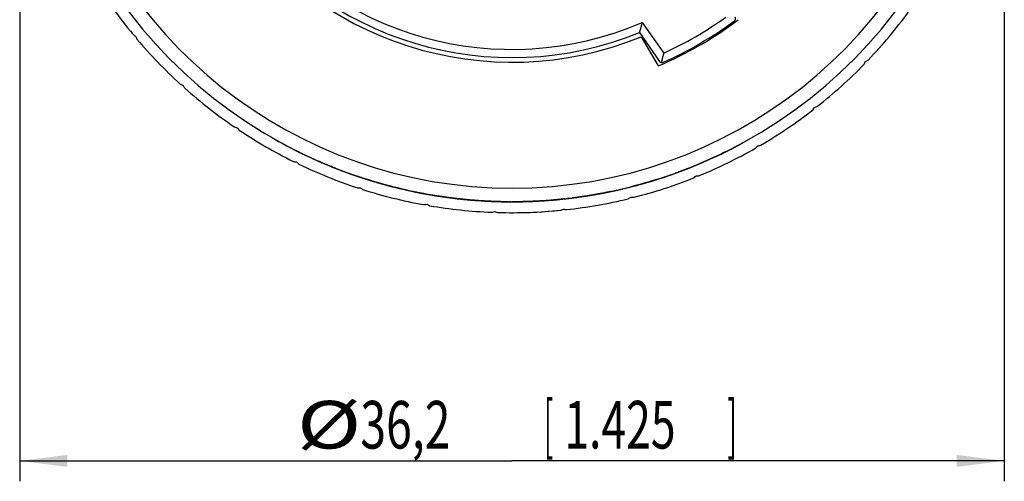
# Model space of a CAD drawing. Units: millimetres. Extents: x 0 to 420, y 0 to 297.
# Drawn here: x 55 to 128, y 110 to 144 of the extents above; entities that cross this region are included whole.
import ezdxf

# ---------------------------------------------------------------- set-up
doc = ezdxf.new("R2010")
doc.units = ezdxf.units.MM
doc.header["$LTSCALE"] = 23.1
doc.layers.get('0').update_dxf_attribs({"linetype": 'CONTINUOUS'})
doc.layers.add('FASEN', color=7, linetype='CONTINUOUS')
doc.layers.add('RUNDUNGEN', color=7, linetype='CONTINUOUS')
doc.styles.get("Standard").update_dxf_attribs({"font": 'txt', "width": 0.7})
doc.dimstyles.new('DIMSTYLE_2', dxfattribs={"dimtxt": 3.5, "dimasz": 3.5, "dimexe": 0.18, "dimexo": 0.0625, "dimgap": 0.09, "dimtad": 1, "dimdec": 4, "dimlfac": 0.5, "dimdsep": 46, "dimtxsty": 'STANDARD', "dimblk": '_FILLED', "dimblk1": '_FILLED', "dimblk2": '_FILLED', "dimcen": 0.09, "dimclrt": 5, "dimadec": 0, "dimazin": 0, "dimtp": 0.0001, "dimtm": 0.0001, "dimtfac": 1, "dimtdec": 4, "dimtofl": 0, "dimtmove": 0, "dimatfit": 3, "dimldrblk": '_FILLED', "dimfxl": 1, "dimtolj": 1, "dimarcsym": 0})

# ---------------------------------------------------------------- blocks, each defined once
blk = doc.blocks.new('_FILLED')
at = {"color": 0, "linetype": 'BYBLOCK'}
blk.add_solid([(0, 0), (-1, 0.125), (-1, -0.125)], dxfattribs=at)
blk = doc.blocks.new('*D1')
at = {"color": 2, "linetype": 'CONTINUOUS'}
for p, q in [((55.474, 165.785), (55.474, 109.846)), ((127.874, 165.785), (127.874, 109.846)), ((55.474, 111.346), (91.674, 111.346)), ((127.874, 111.346), (91.674, 111.346))]:
    blk.add_line(p, q, dxfattribs=at)
at = {"color": 2, "linetype": 'CONTINUOUS', "xscale": 3.5, "yscale": 3.5, "zscale": 3.5}
for p, rotation in [((55.474, 111.346), 180), ((127.874, 111.346), 360)]:
    blk.add_blockref('_FILLED', p, dxfattribs=dict(at, rotation=rotation))
at = {"color": 5, "linetype": 'CONTINUOUS', "oblique": 15}
for s, width, p in [('%%c', 1.333333, (75.857, 112.252)), ('[', 0.428571, (94.024, 112.252)), (']', 0.428571, (107.524, 112.252)), ('36,2', 0.714286, (80.524, 112.252)), ('1.425', 0.685714, (95.524, 112.252))]:
    blk.add_text(s, height=3.5, dxfattribs=dict(at, width=width)).set_placement(p)

msp = doc.modelspace()

# ---------------------------------------------------------------- linework, layer by layer
at = {"color": 7, "linetype": 'CONTINUOUS'}
for p, q in [((101.18445, 142.51344), (102.42483, 140.36504)), ((76.40647, 133.84707), (76.41221, 133.84433)), ((81.30314, 131.93863), (81.3109, 131.93625)), ((101.57443, 131.79779), (101.51443, 131.78037)), ((101.57443, 131.79779), (101.69443, 131.83297)), ((102.03745, 131.9361), (102.04646, 131.93886)), ((102.04632, 131.93881), (102.03782, 131.93621)), ((102.04437, 131.93821), (102.03948, 131.93672)), ((102.04175, 131.93741), (102.11443, 131.95976)), ((102.17443, 131.97833), (102.04632, 131.93881)), ((103.07443, 132.27111), (103.13443, 132.29158)), ((103.43443, 132.39573), (103.49443, 132.41692)), ((81.95443, 131.74587), (82.07443, 131.71184)), ((82.07443, 131.71184), (82.13443, 131.69499)), ((82.49443, 131.59629), (82.43443, 131.61246)), ((82.69462, 131.54316), (82.57641, 131.57438)), ((83.03443, 131.45585), (82.97443, 131.471)), ((83.15443, 131.42587), (83.03443, 131.45585)), ((83.39443, 131.36724), (83.33443, 131.38173)), ((83.51443, 131.3386), (83.39443, 131.36724)), ((83.84814, 131.26125), (83.69443, 131.29645)), ((83.84733, 131.26143), (83.81443, 131.26891)), ((83.84482, 131.262), (83.85163, 131.26046)), ((83.93443, 131.2418), (83.84794, 131.26129)), ((84.83443, 131.05239), (84.95443, 131.02897)), ((99.29443, 131.21513), (99.41443, 131.2418)), ((99.41443, 131.2418), (99.50044, 131.26119)), ((99.50044, 131.26119), (99.65443, 131.29645)), ((99.77443, 131.32444), (99.65443, 131.29645)), ((99.77443, 131.32444), (99.83443, 131.3386)), ((101.15443, 131.67825), (101.21443, 131.69499)), ((101.21443, 131.69499), (101.33443, 131.7288)), ((84.95443, 131.02897), (85.01443, 131.01742)), ((85.19443, 130.98342), (85.31443, 130.96129)), ((85.31443, 130.96129), (85.37443, 130.95039)), ((86.09443, 130.82783), (86.03443, 130.83746)), ((86.21443, 130.80889), (86.09443, 130.82783)), ((86.13693, 130.82107), (86.09943, 130.82703)), ((86.21193, 130.80928), (86.13693, 130.82107)), ((86.36193, 130.78618), (86.32443, 130.79189)), ((86.36193, 130.78618), (86.43693, 130.77488)), ((86.43286, 130.77549), (86.39443, 130.78126)), ((86.45443, 130.77227), (86.43265, 130.77552)), ((86.51193, 130.76374), (86.43279, 130.7755)), ((86.4328, 130.7755), (86.57443, 130.75459)), ((87.29943, 130.65667), (87.18693, 130.67087)), ((87.37443, 130.64742), (87.22443, 130.6661)), ((87.33693, 130.65202), (87.29943, 130.65667)), ((87.40073, 130.64421), (87.34444, 130.6511)), ((87.52443, 130.62938), (87.37443, 130.64742)), ((88.01443, 130.575), (87.95443, 130.58129)), ((88.3972, 130.53731), (88.30073, 130.54641)), ((88.51082, 130.52693), (88.41047, 130.53608)), ((88.82878, 130.49985), (88.72839, 130.50809)), ((88.91443, 130.49304), (88.85443, 130.49779)), ((88.91443, 130.49304), (88.97443, 130.4884)), ((89.03443, 130.48386), (88.91443, 130.49304)), ((88.97443, 130.4884), (89.04618, 130.48299)), ((88.99648, 130.48672), (89.04618, 130.48299)), ((89.03506, 130.48382), (89.05798, 130.48211)), ((89.04543, 130.48304), (89.10845, 130.47841)), ((89.04629, 130.48298), (89.20252, 130.4717)), ((89.15443, 130.4751), (89.21443, 130.47086)), ((89.33443, 130.46271), (89.21443, 130.47086)), ((90.41443, 130.40772), (90.53443, 130.40365)), ((90.53443, 130.40365), (90.65443, 130.39998)), ((90.71443, 130.39831), (90.59443, 130.40176)), ((90.65443, 130.39998), (90.71443, 130.39831)), ((90.89443, 130.39388), (90.77443, 130.39673)), ((90.83443, 130.39525), (90.95443, 130.39261)), ((90.89443, 130.39388), (90.95443, 130.39261)), ((90.95443, 130.39261), (91.01443, 130.39144)), ((91.29933, 130.38727), (91.1938, 130.38855)), ((91.36968, 130.3866), (91.29933, 130.38727)), ((91.3345, 130.38692), (91.4752, 130.38585)), ((91.40485, 130.38631), (91.36968, 130.3866)), ((91.58073, 130.38541), (91.4752, 130.38585)), ((91.93248, 130.38623), (91.8973, 130.38599)), ((92.038, 130.38715), (91.93248, 130.38623)), ((92.00283, 130.38681), (92.038, 130.38715)), ((92.10835, 130.38795), (92.14353, 130.38839)), ((92.1787, 130.38888), (92.3194, 130.39116)), ((92.21388, 130.3894), (92.24905, 130.38995)), ((92.3194, 130.39116), (92.4601, 130.39401)), ((92.67115, 130.39932), (92.81185, 130.40356)), ((92.84703, 130.40471), (92.77668, 130.40245)), ((92.98773, 130.40966), (92.84703, 130.40471)), ((92.84703, 130.40471), (92.95255, 130.40837)), ((92.91738, 130.40711), (92.84703, 130.40471)), ((92.8822, 130.4059), (92.84703, 130.40471)), ((92.98773, 130.40966), (92.91738, 130.40711)), ((93.12843, 130.41516), (92.98773, 130.40966)), ((93.05808, 130.41234), (93.09325, 130.41373)), ((93.41522, 130.42811), (93.31876, 130.4235)), ((93.65443, 130.4407), (93.71443, 130.44411)), ((94.17798, 130.47393), (94.00716, 130.46223)), ((94.01443, 130.46271), (94.07443, 130.46674)), ((94.13443, 130.47086), (94.19443, 130.4751)), ((94.30201, 130.48294), (94.17798, 130.47393)), ((94.19443, 130.4751), (94.30201, 130.48294)), ((94.31381, 130.48382), (94.2909, 130.48211)), ((94.30242, 130.48297), (94.31443, 130.48386)), ((94.34478, 130.48615), (94.30246, 130.48297)), ((94.49443, 130.49779), (94.55443, 130.50263)), ((94.55443, 130.50263), (94.67443, 130.51263)), ((94.67443, 130.51263), (94.61443, 130.50758)), ((94.79443, 130.52305), (94.67443, 130.51263)), ((94.87443, 130.53022), (94.83693, 130.52683)), ((94.98693, 130.54061), (94.87443, 130.53022)), ((94.98693, 130.54061), (94.94943, 130.5371)), ((94.97443, 130.53944), (95.03443, 130.5451)), ((95.13693, 130.55503), (94.98693, 130.54061)), ((95.13693, 130.55503), (95.03443, 130.5451)), ((95.06193, 130.54774), (95.09943, 130.55136)), ((95.33443, 130.575), (95.17443, 130.55873)), ((95.21193, 130.56248), (95.17443, 130.55873)), ((95.32443, 130.57396), (95.21193, 130.56248)), ((95.43693, 130.5858), (95.28693, 130.57009)), ((95.66193, 130.61058), (95.81193, 130.62791)), ((95.84943, 130.63234), (95.77443, 130.62352)), ((95.88693, 130.63682), (95.84943, 130.63234)), ((95.87443, 130.63532), (95.99943, 130.65048)), ((95.92443, 130.64133), (95.99943, 130.65048)), ((95.96193, 130.64589), (96.07443, 130.6598)), ((95.99943, 130.65048), (96.14943, 130.66927)), ((96.05443, 130.6573), (96.11443, 130.66483)), ((96.07443, 130.6598), (96.11193, 130.66451)), ((96.14943, 130.66927), (96.22443, 130.67891)), ((96.41443, 130.70406), (96.47443, 130.71222)), ((96.59443, 130.72885), (96.53443, 130.72048)), ((96.8025, 130.75868), (96.91541, 130.7754)), ((96.916, 130.77549), (96.89443, 130.77227)), ((96.95443, 130.78126), (96.916, 130.77549)), ((97.49443, 130.86699), (97.43443, 130.85704)), ((97.49443, 130.86699), (97.61443, 130.8872)), ((97.82559, 130.9238), (97.6703, 130.89676)), ((97.85443, 130.9289), (97.79443, 130.91832)), ((97.97443, 130.95039), (97.85443, 130.9289))]:
    msp.add_line(p, q, dxfattribs=at)
at = {"color": 40, "linetype": 'CONTINUOUS'}
for p, q in [((72.57135, 135.98206), (72.68038, 135.91246)), ((72.91649, 135.76363), (72.87726, 135.78818)), ((73.18328, 135.59858), (73.06029, 135.67426)), ((73.18178, 135.5995), (73.22823, 135.57109)), ((104.28685, 132.7083), (104.43855, 132.76655)), ((104.52609, 132.80052), (104.43855, 132.76655)), ((104.84177, 132.92526), (104.74115, 132.88512)), ((79.73399, 132.45983), (79.65063, 132.48982)), ((79.73399, 132.45983), (79.84526, 132.42017)), ((79.84526, 132.42017), (79.95666, 132.38089)), ((80.0403, 132.35167), (79.90094, 132.40048)), ((79.90094, 132.40048), (80.01241, 132.36138)), ((81.30688, 131.93748), (81.25625, 131.95303)), ((81.42385, 131.90188), (81.30688, 131.93748)), ((81.9237, 131.75466), (81.99715, 131.7337)), ((82.29019, 131.65178), (82.33652, 131.63908)), ((82.43402, 131.61256), (82.29019, 131.65178)), ((82.6694, 131.54979), (82.62084, 131.5626)), ((82.97235, 131.47153), (82.83419, 131.50687)), ((82.88989, 131.49255), (83.02876, 131.45727)), ((83.02876, 131.45727), (82.97235, 131.47153)), ((83.23947, 131.40489), (83.38042, 131.37062)), ((99.50035, 131.26117), (99.52408, 131.26655))]:
    msp.add_line(p, q, dxfattribs=at)
at = {"color": 7, "linetype": 'CONTINUOUS'}
for radius, start, end in [(25.14, 132.403626, 292.2273491), (36.2, 212.3592421, 219.6407579), (36.2, 316.3592421, 323.6407579), (27.6, 292.9238495, 307.0761505), (36.2, 220.3592421, 227.6407579), (36.2, 308.3592421, 315.6407579), (36.2, 228.3592421, 235.6407579), (36.2, 300.3592421, 307.6407579), (36.2, 236.3592421, 243.6407579), (35.4, 243.3586271, 244.4513711), (35.4, 292.4706053, 296.2019933), (36.2, 292.3592421, 299.6407579), (35.4, 244.8770766, 247.1096698), (36.2, 244.3592421, 251.6407579), (35.4, 248.5108113, 251.7328829), (35.4, 288.2671415, 291.273697), (35.4, 251.7328829, 288.2671415), (36.2, 284.3592421, 291.6407579), (36.2, 252.3592421, 259.6407579), (36.2, 276.3592421, 283.6407579), (36.2, 260.3592421, 267.6407579), (36.2, 268.3592421, 275.6407579)]:
    msp.add_arc((91.67443, 165.78529), radius, start, end, dxfattribs=at)
at = {"color": 40, "linetype": 'CONTINUOUS'}
for start, end in [(238.5734047, 239.1835221), (240.0086047, 240.1849507), (240.2115158, 243.3586271), (296.2019933, 296.9410642), (244.4513711, 244.8770766), (247.1096698, 248.5108113)]:
    msp.add_arc((91.67443, 165.78529), 35.4, start, end, dxfattribs=at)
at = {"color": 7, "linetype": 'CONTINUOUS'}
for points, knots in [([(63.79827, 142.6907), (63.81398, 142.67173), (63.88466, 142.63177), (63.94942, 142.58836), (63.99604, 142.56036)], [0, 0, 0, 0, 0.31174134, 1, 1, 1, 1]), ([(63.99604, 142.56036), (64.01011, 142.52368), (64.03374, 142.46179), (64.06553, 142.39003), (64.08163, 142.35288), (64.09006, 142.34296)], [0, 0, 0, 0, 0.4970332, 0.83536965, 1, 1, 1, 1]), ([(117.55635, 140.47588), (117.57358, 140.49349), (117.60594, 140.56796), (117.64234, 140.6369), (117.6653, 140.68619)], [0, 0, 0, 0, 0.31183052, 1, 1, 1, 1]), ([(117.6653, 140.68619), (117.7003, 140.70401), (117.75939, 140.73398), (117.82743, 140.7731), (117.8627, 140.793), (117.87168, 140.80242)], [0, 0, 0, 0, 0.49696462, 0.83532704, 1, 1, 1, 1]), ([(67.2837, 139.03585), (67.3019, 139.01926), (67.37745, 138.98951), (67.44762, 138.95554), (67.49769, 138.9343)], [0, 0, 0, 0, 0.31162731, 1, 1, 1, 1]), ([(67.49769, 138.9343), (67.51673, 138.89994), (67.54874, 138.84193), (67.59021, 138.7753), (67.61132, 138.74075), (67.62105, 138.7321)], [0, 0, 0, 0, 0.4970332, 0.83536965, 1, 1, 1, 1]), ([(113.78208, 137.12012), (113.80159, 137.13517), (113.844, 137.20441), (113.88964, 137.26761), (113.91924, 137.31322)], [0, 0, 0, 0, 0.31183052, 1, 1, 1, 1]), ([(113.91924, 137.31322), (113.95638, 137.326), (114.01906, 137.34745), (114.09188, 137.37672), (114.12958, 137.39152), (114.13979, 137.3996)], [0, 0, 0, 0, 0.49696462, 0.83532704, 1, 1, 1, 1]), ([(71.24387, 135.90164), (71.26421, 135.88773), (71.34316, 135.8688), (71.41738, 135.84492), (71.46991, 135.83086)], [0, 0, 0, 0, 0.31174134, 1, 1, 1, 1]), ([(71.46991, 135.83086), (71.49354, 135.79948), (71.53332, 135.7465), (71.58366, 135.68628), (71.60938, 135.655), (71.62021, 135.6478)], [0, 0, 0, 0, 0.4970332, 0.83536965, 1, 1, 1, 1]), ([(109.57751, 134.3223), (109.59883, 134.33443), (109.65049, 134.39706), (109.70448, 134.4533), (109.74021, 134.49443)], [0, 0, 0, 0, 0.31046814, 1, 1, 1, 1]), ([(109.74021, 134.49443), (109.77886, 134.50193), (109.84388, 134.51444), (109.92007, 134.5333), (109.95937, 134.54267), (109.97063, 134.54927)], [0, 0, 0, 0, 0.49816198, 0.83486592, 1, 1, 1, 1]), ([(75.6017, 133.34908), (75.62378, 133.33814), (75.7046, 133.33038), (75.78141, 133.31706), (75.83539, 133.31045)], [0, 0, 0, 0, 0.31174134, 1, 1, 1, 1]), ([(75.83539, 133.31045), (75.86316, 133.28266), (75.90992, 133.23573), (75.96815, 133.18311), (75.99797, 133.15571), (76.0097, 133.15008)], [0, 0, 0, 0, 0.4970332, 0.83536965, 1, 1, 1, 1]), ([(105.02448, 132.13687), (105.04738, 132.14595), (105.10723, 132.20082), (105.16852, 132.249), (105.20955, 132.28468)], [0, 0, 0, 0, 0.31183052, 1, 1, 1, 1]), ([(105.20955, 132.28468), (105.24878, 132.28673), (105.31494, 132.29007), (105.39301, 132.29814), (105.43333, 132.30196), (105.44536, 132.30692)], [0, 0, 0, 0, 0.49696462, 0.83532704, 1, 1, 1, 1]), ([(80.27237, 131.42786), (80.29574, 131.4201), (80.37685, 131.42365), (80.45478, 131.42116), (80.50916, 131.42212)], [0, 0, 0, 0, 0.31162731, 1, 1, 1, 1]), ([(80.50916, 131.42212), (80.54053, 131.39847), (80.59336, 131.35851), (80.65835, 131.3145), (80.69169, 131.29152), (80.70409, 131.28758)], [0, 0, 0, 0, 0.4970332, 0.83536965, 1, 1, 1, 1]), ([(99.18989, 131.19225), (99.26222, 131.20797), (99.36624, 131.23091), (99.46773, 131.25378), (99.50044, 131.26119)], [0, 0, 0, 0, 0.66626677, 1, 1, 1, 1]), ([(86.4323, 130.77559), (86.36113, 130.78625), (86.17895, 130.8141), (85.93643, 130.85316), (85.7496, 130.88454), (85.67612, 130.89719), (85.7034, 130.89248), (85.7371, 130.88675)], [0, 0, 0, 0, 0.13117038, 0.34837779, 0.56558519, 0.7827926, 1, 1, 1, 1]), ([(86.95416, 130.7014), (86.82236, 130.71913), (86.64742, 130.74369), (86.47898, 130.76859), (86.4323, 130.77559)], [0, 0, 0, 0, 0.71627831, 1, 1, 1, 1]), ([(89.04637, 130.48297), (89.00966, 130.48571), (88.88217, 130.49539), (88.65333, 130.51404), (88.45922, 130.53146), (88.36032, 130.54076)], [0, 0, 0, 0, 0.17186155, 0.58593078, 1, 1, 1, 1]), ([(89.88165, 130.43071), (89.8559, 130.43202), (89.78758, 130.43553), (89.63445, 130.44397), (89.43706, 130.45584), (89.23461, 130.46927), (89.09811, 130.47912), (89.04637, 130.48297)], [0, 0, 0, 0, 0.21810513, 0.43621026, 0.65431539, 0.87242052, 1, 1, 1, 1]), ([(100.2116, 130.60636), (100.23554, 130.61217), (100.30245, 130.65818), (100.36985, 130.69735), (100.41544, 130.72698)], [0, 0, 0, 0, 0.31183052, 1, 1, 1, 1]), ([(100.41544, 130.72698), (100.45457, 130.72355), (100.52056, 130.71765), (100.59899, 130.71477), (100.63945, 130.71295), (100.65206, 130.71618)], [0, 0, 0, 0, 0.49696462, 0.83532704, 1, 1, 1, 1]), ([(85.16496, 130.17536), (85.1892, 130.17093), (85.26903, 130.18574), (85.34654, 130.19412), (85.40025, 130.20264)], [0, 0, 0, 0, 0.31174134, 1, 1, 1, 1]), ([(85.40025, 130.20264), (85.4346, 130.18358), (85.49249, 130.15136), (85.56296, 130.11683), (85.59918, 130.09871), (85.61201, 130.09653)], [0, 0, 0, 0, 0.4970332, 0.83536965, 1, 1, 1, 1]), ([(90.18426, 129.61597), (90.20888, 129.61496), (90.28587, 129.64074), (90.36146, 129.65982), (90.41345, 129.67573)], [0, 0, 0, 0, 0.31181371, 1, 1, 1, 1]), ([(90.41345, 129.67573), (90.45012, 129.66164), (90.51193, 129.63779), (90.58652, 129.6134), (90.62491, 129.6005), (90.63792, 129.60013)], [0, 0, 0, 0, 0.49697756, 0.83533508, 1, 1, 1, 1]), ([(95.23256, 129.76058), (95.24541, 129.76185), (95.28242, 129.7772), (95.35515, 129.80671), (95.41523, 129.83487), (95.4512, 129.85165)], [0, 0, 0, 0, 0.16339426, 0.49774686, 1, 1, 1, 1]), ([(95.4512, 129.85165), (95.48947, 129.84281), (95.554, 129.82778), (95.63126, 129.81402), (95.67108, 129.80658), (95.68401, 129.80803)], [0, 0, 0, 0, 0.4969646, 0.83532703, 1, 1, 1, 1])]:
    msp.add_open_spline(points, degree=3, knots=knots, dxfattribs=at)
at = {"color": 40, "linetype": 'CONTINUOUS'}
for points in [[(72.7762, 135.85174), (72.75005, 135.86825), (72.70327, 135.89788), (72.64982, 135.93189), (72.62486, 135.94783), (72.61507, 135.95408)], [(73.06029, 135.67426), (73.03655, 135.68894), (72.99427, 135.71515), (72.94641, 135.74494), (72.92475, 135.75847), (72.91649, 135.76363)], [(74.75537, 134.69018), (74.79022, 134.67122), (74.85999, 134.63341), (74.96484, 134.57705), (75.03486, 134.53971), (75.0699, 134.5211)], [(107.71324, 134.22714), (107.82684, 134.28488), (108.03679, 134.39309), (108.30779, 134.53603), (108.51404, 134.6469), (108.63567, 134.71315), (108.65305, 134.72267), (108.57127, 134.67799), (108.44934, 134.61206), (108.37145, 134.57039)], [(75.13974, 134.4841), (75.11168, 134.49892), (75.05561, 134.52864), (74.97161, 134.57345), (74.9157, 134.60347), (74.88776, 134.61851)], [(76.319, 133.88904), (76.28325, 133.90625), (76.2118, 133.94079), (76.10481, 133.99296), (76.03361, 134.02798), (75.99803, 134.04555)], [(107.71324, 134.22714), (107.81062, 134.27663), (107.99066, 134.36925), (108.22321, 134.49126), (108.4003, 134.58571), (108.50478, 134.64206), (108.51971, 134.65016), (108.44945, 134.61216), (108.34473, 134.55602), (108.27786, 134.52051)], [(76.92478, 133.60443), (77.03948, 133.55185), (77.26944, 133.44794), (77.61604, 133.29576), (77.84818, 133.19678), (77.96451, 133.14791)], [(78.98924, 132.73614), (79.13193, 132.68137), (79.41801, 132.57369), (79.8492, 132.41773), (80.13798, 132.31749), (80.28268, 132.2683)], [(104.33745, 132.72764), (104.30934, 132.71688), (104.25311, 132.69542), (104.16869, 132.66345), (104.11235, 132.64228), (104.08416, 132.63173)], [(104.33745, 132.72764), (104.35993, 132.73625), (104.40487, 132.75352), (104.47224, 132.77956), (104.51711, 132.79701), (104.53954, 132.80576)], [(104.53954, 132.80576), (104.56197, 132.81451), (104.6068, 132.83206), (104.67401, 132.85851), (104.71877, 132.87624), (104.74115, 132.88512)], [(81.43917, 131.89724), (81.47223, 131.88726), (81.53712, 131.86776), (81.63078, 131.83992), (81.69079, 131.82225), (81.72019, 131.81363)], [(81.72019, 131.81363), (81.74926, 131.80512), (81.80309, 131.78943), (81.86923, 131.7703), (81.90681, 131.7595), (81.9237, 131.75466)], [(82.4956, 131.59597), (82.51583, 131.59054), (82.55689, 131.57956), (82.62005, 131.56278), (82.66366, 131.55129), (82.6858, 131.54548)], [(82.91629, 131.4858), (82.89041, 131.4924), (82.84093, 131.5051), (82.7755, 131.52203), (82.71306, 131.53832), (82.68235, 131.54638), (82.66898, 131.5499)], [(82.6858, 131.54548), (82.70968, 131.53921), (82.75663, 131.52694), (82.82434, 131.50938), (82.86828, 131.49808), (82.88989, 131.49255)], [(83.35288, 131.37727), (83.35323, 131.37718), (83.33898, 131.38062), (83.27368, 131.39648), (83.16174, 131.42397), (83.01254, 131.46122), (82.89108, 131.49217), (82.82464, 131.50933)], [(83.32996, 131.38282), (83.31055, 131.38752), (83.2634, 131.39899), (83.16236, 131.42384), (83.04698, 131.45261), (82.96135, 131.47429), (82.91629, 131.4858)]]:
    msp.add_open_spline(points, degree=3, dxfattribs=at)
at = {"color": 7, "linetype": 'CONTINUOUS'}
for points in [[(75.8009, 134.14368), (76.00181, 134.04289), (76.20368, 133.94402), (76.40647, 133.84707)], [(107.30484, 134.02288), (107.1815, 133.96219), (107.0578, 133.90221), (106.93376, 133.84295)], [(77.52439, 133.3363), (77.38431, 133.39739), (77.24463, 133.45938), (77.10535, 133.52227)], [(78.7065, 132.84606), (78.30955, 133.00233), (77.91543, 133.16578), (77.52439, 133.3363)], [(106.93376, 133.84295), (106.35026, 133.56421), (105.75912, 133.30145), (105.16123, 133.05509)], [(77.90494, 133.173), (78.17078, 133.06076), (78.43799, 132.95177), (78.7065, 132.84606)], [(78.8198, 132.80168), (78.90874, 132.76701), (78.99783, 132.73271), (79.08705, 132.69877)], [(79.08705, 132.69877), (79.2264, 132.64575), (79.36608, 132.59362), (79.50609, 132.54237)], [(104.03349, 132.61281), (103.91401, 132.56829), (103.79429, 132.52442), (103.67434, 132.4812)], [(104.52545, 132.80027), (104.36193, 132.73656), (104.19794, 132.67407), (104.03349, 132.61281)], [(104.19227, 132.67239), (104.30262, 132.71411), (104.41277, 132.75638), (104.5227, 132.7992)], [(105.20464, 133.07301), (104.97919, 132.97976), (104.75278, 132.88884), (104.52545, 132.80027)], [(80.81054, 132.09351), (80.52802, 132.18461), (80.24664, 132.27926), (79.9665, 132.37744)], [(81.3047, 131.93815), (81.08058, 132.00681), (80.85714, 132.0777), (80.63443, 132.1508)], [(80.74854, 132.11356), (80.93338, 132.05358), (81.11871, 131.99513), (81.30452, 131.93821)], [(80.81443, 132.09225), (80.97696, 132.03987), (81.13987, 131.98866), (81.30314, 131.93863)], [(81.30939, 131.93671), (81.40367, 131.90784), (81.49807, 131.87937), (81.59258, 131.85129)], [(82.13443, 131.69499), (81.85896, 131.77208), (81.58442, 131.85251), (81.3109, 131.93625)], [(81.3109, 131.93625), (81.64395, 131.83428), (81.97851, 131.73722), (82.31443, 131.64513)], [(82.01443, 131.7288), (81.9143, 131.7572), (81.8143, 131.78604), (81.71443, 131.81532)], [(81.77443, 131.79779), (81.83438, 131.78033), (81.89438, 131.76302), (81.95443, 131.74587)], [(102.03782, 131.93621), (101.58601, 131.79788), (101.13142, 131.6686), (100.67443, 131.54846)], [(101.58693, 131.80143), (101.31287, 131.72149), (101.03784, 131.64487), (100.76193, 131.57159)], [(100.85443, 131.59629), (101.2507, 131.70269), (101.64512, 131.81598), (102.03745, 131.9361)], [(100.85443, 131.59629), (101.13706, 131.67218), (101.41876, 131.75157), (101.69943, 131.83445)], [(101.33443, 131.7288), (101.41451, 131.75151), (101.49451, 131.77451), (101.57443, 131.79779)], [(102.03948, 131.93672), (101.88924, 131.89071), (101.73869, 131.8457), (101.58785, 131.8017)], [(101.69443, 131.83297), (101.75447, 131.85069), (101.81448, 131.86857), (101.87443, 131.88661)], [(101.81443, 131.86862), (101.89028, 131.89129), (101.96605, 131.91423), (102.04175, 131.93741)], [(101.87443, 131.88661), (101.93024, 131.90341), (101.98601, 131.92034), (102.04175, 131.93741)], [(102.43189, 132.05938), (102.30295, 132.01825), (102.17377, 131.97786), (102.04437, 131.93821)], [(102.04646, 131.93886), (102.14926, 131.97036), (102.25192, 132.00233), (102.35443, 132.03477)], [(102.36989, 132.03966), (102.65239, 132.1292), (102.93377, 132.22228), (103.21393, 132.31889)], [(102.65443, 132.13117), (102.75458, 132.16384), (102.85458, 132.19696), (102.95443, 132.23053)], [(102.95443, 132.23053), (103.03452, 132.25746), (103.11453, 132.28467), (103.19443, 132.31217)], [(103.19443, 132.31217), (103.27453, 132.33974), (103.35453, 132.36759), (103.43443, 132.39573)], [(82.25443, 131.66163), (82.17435, 131.68374), (82.09435, 131.70613), (82.01443, 131.7288)], [(82.43443, 131.61246), (82.37438, 131.62869), (82.31438, 131.64508), (82.25443, 131.66163)], [(83.39443, 131.36724), (83.31436, 131.38651), (83.23436, 131.40605), (83.15443, 131.42587)], [(83.15443, 131.42587), (83.384, 131.36894), (83.61415, 131.31431), (83.84482, 131.262)], [(83.63443, 131.31039), (83.55436, 131.32906), (83.47436, 131.34801), (83.39443, 131.36724)], [(83.75443, 131.28263), (83.67436, 131.301), (83.59436, 131.31966), (83.51443, 131.3386)], [(83.85163, 131.26046), (83.93916, 131.24062), (84.02676, 131.22113), (84.11443, 131.20196)], [(84.474, 131.12531), (84.40649, 131.13934), (84.33902, 131.15356), (84.27159, 131.16798)], [(84.27443, 131.16737), (84.40824, 131.13877), (84.54222, 131.11094), (84.67635, 131.08389)], [(84.89443, 131.04062), (84.71415, 131.0758), (84.53414, 131.11239), (84.35443, 131.15037)], [(84.41443, 131.13774), (84.51434, 131.11681), (84.61434, 131.0963), (84.71443, 131.07623)], [(84.73285, 131.07254), (84.66521, 131.08607), (84.59761, 131.09979), (84.53006, 131.11371)], [(84.59443, 131.10051), (84.91357, 131.03537), (85.23361, 130.97463), (85.55443, 130.91832)], [(84.83443, 131.05239), (84.7744, 131.06421), (84.7144, 131.07619), (84.65443, 131.08832)], [(84.71443, 131.07623), (84.79437, 131.0602), (84.87437, 131.04445), (84.95443, 131.02897)], [(97.95283, 130.94649), (98.00767, 130.95637), (98.11503, 130.97598), (98.27562, 131.0061), (98.40642, 131.03124), (98.48625, 131.04683), (98.53898, 131.05722), (98.57492, 131.06435), (98.58369, 131.0661), (98.5663, 131.06264), (98.52836, 131.05512), (98.4917, 131.04791), (98.46929, 131.04353)], [(98.1312, 130.97911), (98.33866, 131.01759), (98.54577, 131.05793), (98.7525, 131.10012)], [(98.87443, 131.12522), (98.97452, 131.14602), (99.07452, 131.16724), (99.17443, 131.1889)], [(99.11443, 131.17595), (99.17446, 131.18885), (99.23446, 131.20191), (99.29443, 131.21513)], [(99.17443, 131.1889), (99.25449, 131.20626), (99.33449, 131.22389), (99.41443, 131.2418)], [(99.49959, 131.26099), (99.56938, 131.27681), (99.63911, 131.29284), (99.7088, 131.30908)], [(100.2834, 131.44805), (100.56565, 131.51882), (100.84702, 131.59306), (101.12744, 131.67077)], [(85.09478, 131.00213), (85.02835, 131.01469), (84.96195, 131.02745), (84.89559, 131.0404)], [(85.19443, 130.98342), (85.11438, 130.99833), (85.03437, 131.01351), (84.95443, 131.02897)], [(85.65416, 130.90096), (85.46744, 130.93318), (85.28097, 130.96691), (85.09478, 131.00213)], [(85.3741, 130.95045), (85.30659, 130.96266), (85.23912, 130.97506), (85.17169, 130.98767)], [(85.27635, 130.96827), (85.40216, 130.94515), (85.5281, 130.92271), (85.65416, 130.90096)], [(85.7371, 130.88675), (85.87664, 130.86301), (86.01632, 130.8401), (86.15614, 130.81804)], [(85.83573, 130.87011), (85.90209, 130.85901), (85.96849, 130.8481), (86.03492, 130.83738)], [(86.33443, 130.79037), (86.17425, 130.81481), (86.01425, 130.84035), (85.85443, 130.86699)], [(86.21443, 130.80889), (86.28719, 130.79753), (86.35998, 130.7864), (86.4328, 130.7755)], [(86.69443, 130.73732), (86.61439, 130.7487), (86.53439, 130.76035), (86.45443, 130.77227)], [(86.57443, 130.75459), (86.73427, 130.73131), (86.89428, 130.70914), (87.05443, 130.68806)], [(86.57443, 130.75459), (86.63441, 130.74585), (86.69441, 130.73728), (86.75443, 130.72885)], [(86.62686, 130.74699), (86.76073, 130.72771), (86.8947, 130.70919), (87.02878, 130.69144)], [(86.99443, 130.69601), (86.89437, 130.70935), (86.79437, 130.72312), (86.69443, 130.73732)], [(87.46059, 130.63698), (87.30324, 130.65584), (87.14603, 130.67576), (86.98895, 130.69674)], [(87.77443, 130.60077), (87.6143, 130.61852), (87.4543, 130.63736), (87.29443, 130.6573)], [(87.53443, 130.6282), (87.6943, 130.60938), (87.85431, 130.59164), (88.01443, 130.575)], [(87.83443, 130.59417), (87.73438, 130.60509), (87.63438, 130.61643), (87.53443, 130.6282)], [(87.95443, 130.58129), (87.89441, 130.58763), (87.83441, 130.59412), (87.77443, 130.60077)], [(88.07443, 130.56881), (87.9944, 130.57699), (87.9144, 130.58545), (87.83443, 130.59417)], [(87.85443, 130.592), (88.02963, 130.57298), (88.20497, 130.55527), (88.38043, 130.53887)], [(88.01443, 130.575), (88.13437, 130.56253), (88.25437, 130.55068), (88.37443, 130.53944)], [(88.31443, 130.5451), (88.2344, 130.55274), (88.1544, 130.56064), (88.07443, 130.56881)], [(88.09261, 130.56696), (88.40924, 130.53476), (88.7263, 130.50683), (89.04367, 130.48317)], [(88.59193, 130.51975), (88.74302, 130.50654), (88.89419, 130.49431), (89.04543, 130.48304)], [(89.21443, 130.47086), (89.15442, 130.47504), (89.09442, 130.47938), (89.03443, 130.48386)], [(89.04367, 130.48317), (89.91897, 130.41795), (90.7967, 130.38529), (91.67443, 130.38529)], [(89.45443, 130.45497), (89.37441, 130.45999), (89.29441, 130.46529), (89.21443, 130.47086)], [(89.45443, 130.45497), (89.59438, 130.44617), (89.73438, 130.43821), (89.87443, 130.43108)], [(89.69443, 130.4407), (89.61441, 130.44519), (89.53441, 130.44994), (89.45443, 130.45497)], [(89.81443, 130.43418), (89.7144, 130.43945), (89.6144, 130.44513), (89.51443, 130.45125)], [(89.81443, 130.43418), (89.74041, 130.43808), (89.6664, 130.44221), (89.59241, 130.44657)], [(90.4129, 130.40777), (90.23576, 130.41409), (90.05867, 130.42174), (89.88165, 130.43071)], [(89.99443, 130.42517), (90.13388, 130.41855), (90.27337, 130.41275), (90.4129, 130.40777)], [(90.35443, 130.40991), (90.25441, 130.41364), (90.15441, 130.41779), (90.05443, 130.42237)], [(90.11443, 130.41968), (90.19442, 130.41615), (90.27442, 130.41289), (90.35443, 130.40991)], [(90.35443, 130.40991), (90.29442, 130.41214), (90.23442, 130.41454), (90.17443, 130.41708)], [(90.98955, 130.39191), (90.97531, 130.39219), (90.93621, 130.39296), (90.84482, 130.39496), (90.72616, 130.39791), (90.58553, 130.40193), (90.42905, 130.40708), (90.32077, 130.41113), (90.2651, 130.41335)], [(90.53443, 130.40365), (90.47442, 130.40558), (90.41442, 130.40767), (90.35443, 130.40991)], [(90.37547, 130.40913), (90.45742, 130.40612), (90.53938, 130.40339), (90.62135, 130.40095)], [(90.62135, 130.40095), (90.55237, 130.40301), (90.4834, 130.40526), (90.41443, 130.40772)], [(90.53443, 130.40365), (90.63442, 130.40043), (90.73442, 130.39763), (90.83443, 130.39525)], [(90.65443, 130.39998), (90.73442, 130.39768), (90.81442, 130.39564), (90.89443, 130.39388)], [(91.24252, 130.38792), (91.15819, 130.38895), (91.07387, 130.39028), (90.98955, 130.39191)], [(90.99253, 130.39185), (91.06, 130.39055), (91.12747, 130.38945), (91.19494, 130.38853)], [(91.15863, 130.38904), (91.21725, 130.38819), (91.27588, 130.38748), (91.3345, 130.38692)], [(94.30028, 130.48281), (93.42661, 130.41782), (92.55052, 130.38529), (91.67443, 130.38529)], [(91.67443, 130.38529), (91.88832, 130.38529), (92.10221, 130.38723), (92.31606, 130.3911)], [(91.8433, 130.38569), (91.94512, 130.38617), (92.04694, 130.3871), (92.14876, 130.38846)], [(92.38975, 130.39251), (92.33113, 130.39133), (92.27251, 130.39029), (92.21388, 130.3894)], [(92.76992, 130.40224), (92.66812, 130.39909), (92.56629, 130.39638), (92.46446, 130.3941)], [(92.84703, 130.40471), (92.78841, 130.40277), (92.72978, 130.40097), (92.67115, 130.39932)], [(93.62051, 130.43882), (93.40673, 130.42705), (93.19284, 130.41722), (92.97888, 130.40933)], [(93.71443, 130.44411), (93.55449, 130.43488), (93.39448, 130.42674), (93.23443, 130.41968)], [(94.19943, 130.47545), (93.88719, 130.45312), (93.57465, 130.43494), (93.26193, 130.4209)], [(93.29443, 130.42237), (93.39445, 130.42696), (93.49445, 130.43196), (93.59443, 130.43739)], [(93.35443, 130.42517), (93.41443, 130.42802), (93.47443, 130.43103), (93.53443, 130.43418)], [(93.37443, 130.42613), (93.64961, 130.43936), (93.92463, 130.4558), (94.19943, 130.47545)], [(93.386, 130.42669), (93.4955, 130.43199), (93.60498, 130.4378), (93.71443, 130.44411)], [(93.59443, 130.43739), (93.77451, 130.44717), (93.95452, 130.45833), (94.13443, 130.47086)], [(93.59443, 130.43739), (93.67444, 130.44174), (93.75444, 130.44636), (93.83443, 130.45125)], [(93.83443, 130.45125), (93.89444, 130.45491), (93.95444, 130.45874), (94.01443, 130.46271)], [(95.25625, 130.56696), (94.93799, 130.53459), (94.6193, 130.50654), (94.30028, 130.48281)], [(94.736, 130.51792), (94.59141, 130.50537), (94.44674, 130.49371), (94.30201, 130.48294)], [(94.31443, 130.48386), (94.39445, 130.48985), (94.47445, 130.49611), (94.55443, 130.50263)], [(94.55443, 130.50263), (94.63445, 130.50917), (94.71445, 130.51597), (94.79443, 130.52305)], [(94.67443, 130.51263), (94.73444, 130.51774), (94.79444, 130.523), (94.85443, 130.52841)], [(94.69832, 130.51467), (94.72782, 130.5172), (94.78443, 130.52213), (94.86496, 130.52933), (94.92702, 130.53502), (94.96219, 130.53829), (94.98732, 130.54064), (94.99966, 130.54181), (94.99525, 130.54139), (94.97735, 130.53971), (94.95769, 130.53787), (94.94478, 130.53667)], [(94.79443, 130.52305), (94.89447, 130.5319), (94.99447, 130.54117), (95.09443, 130.55088)], [(94.97536, 130.53952), (95.16151, 130.55696), (95.34752, 130.57587), (95.53338, 130.59625)], [(95.27443, 130.56881), (95.19446, 130.56064), (95.11445, 130.55274), (95.03443, 130.5451)], [(95.36193, 130.57787), (95.29944, 130.57132), (95.23694, 130.56495), (95.17443, 130.55873)], [(95.57443, 130.60077), (95.47447, 130.58969), (95.37447, 130.57904), (95.27443, 130.56881)], [(95.63443, 130.60748), (95.73448, 130.61874), (95.83448, 130.63043), (95.93443, 130.64254)], [(95.84943, 130.63234), (95.78695, 130.62492), (95.72445, 130.61767), (95.66193, 130.61058)], [(95.80864, 130.62752), (95.94271, 130.64329), (96.07668, 130.65982), (96.21056, 130.67712)], [(95.87443, 130.63532), (95.93445, 130.64249), (95.99445, 130.64982), (96.05443, 130.6573)], [(96.41443, 130.70406), (96.31448, 130.69056), (96.21448, 130.67748), (96.11443, 130.66483)], [(96.53443, 130.72048), (96.47445, 130.71217), (96.41445, 130.70401), (96.35443, 130.69601)], [(96.65443, 130.73732), (96.57447, 130.72596), (96.49446, 130.71487), (96.41443, 130.70406)], [(96.83173, 130.76298), (96.69786, 130.74326), (96.56389, 130.72432), (96.4298, 130.70614)], [(96.83173, 130.76298), (96.72133, 130.74672), (96.61085, 130.73098), (96.5003, 130.71577)], [(96.89443, 130.77227), (96.81447, 130.76035), (96.73447, 130.7487), (96.65443, 130.73732)], [(98.03369, 130.96116), (97.66117, 130.89313), (97.28757, 130.83109), (96.91307, 130.77505)], [(96.91541, 130.7754), (97.01181, 130.78983), (97.10815, 130.80466), (97.20443, 130.81989)], [(97.20443, 130.81989), (97.13861, 130.80948), (97.07276, 130.79925), (97.00688, 130.78922)], [(97.59449, 130.88381), (97.53757, 130.87416), (97.48063, 130.86464), (97.42367, 130.85527)], [(98.15385, 130.98332), (97.96766, 130.94865), (97.7812, 130.91548), (97.59449, 130.88381)], [(97.85443, 130.9289), (97.77448, 130.91473), (97.69448, 130.90083), (97.61443, 130.8872)], [(97.6703, 130.89676), (97.92041, 130.93974), (98.17005, 130.98541), (98.41917, 131.03376)], [(98.09443, 130.97231), (98.01448, 130.95756), (97.93448, 130.94309), (97.85443, 130.9289)], [(98.15443, 130.98342), (98.09446, 130.97226), (98.03446, 130.96125), (97.97443, 130.95039)], [(98.39443, 131.02897), (98.29451, 131.00965), (98.19451, 130.99076), (98.09443, 130.97231)]]:
    msp.add_open_spline(points, degree=3, dxfattribs=at)
at = {"color": 40, "linetype": 'CONTINUOUS'}
for points, knots in [([(78.7065, 132.84606), (78.60117, 132.88752), (78.37886, 132.97628), (78.11196, 133.08599), (77.95026, 133.15386), (77.90494, 133.173)], [0, 0, 0, 0, 0.39227435, 0.82953114, 1, 1, 1, 1]), ([(102.03948, 131.93672), (101.99129, 131.92196), (101.85093, 131.87931), (101.71031, 131.83753), (101.61789, 131.81048)], [0, 0, 0, 0, 0.34356757, 1, 1, 1, 1]), ([(98.79831, 131.1095), (98.71192, 131.09175), (98.57619, 131.06451), (98.48486, 131.04658), (98.50379, 131.05027), (98.63905, 131.07699), (98.86854, 131.12364), (99.16251, 131.18582), (99.38501, 131.23502), (99.50035, 131.26117)], [0, 0, 0, 0, 0.14417303, 0.28834606, 0.43251909, 0.57669212, 0.72086515, 0.86503818, 1, 1, 1, 1]), ([(98.90219, 131.131), (98.82819, 131.11557), (98.71194, 131.09179), (98.63372, 131.0761), (98.64992, 131.07933), (98.76576, 131.1027), (98.96232, 131.14333), (99.21328, 131.19698), (99.4028, 131.23905), (99.50042, 131.26118)], [0, 0, 0, 0, 0.1443911, 0.28878219, 0.43317329, 0.57756438, 0.72195548, 0.86634657, 1, 1, 1, 1]), ([(101.12744, 131.67077), (101.05926, 131.65187), (100.89814, 131.60775), (100.64366, 131.53999), (100.45715, 131.49195), (100.3638, 131.46831)], [0, 0, 0, 0, 0.26866668, 0.63433334, 1, 1, 1, 1]), ([(100.76193, 131.57159), (100.81556, 131.58583), (100.95054, 131.62202), (101.16656, 131.68132), (101.32875, 131.72708), (101.40976, 131.75026)], [0, 0, 0, 0, 0.24772015, 0.62386007, 1, 1, 1, 1])]:
    msp.add_open_spline(points, degree=3, knots=knots, dxfattribs=at)
at = {"layer": 'FASEN', "color": 7, "linetype": 'CONTINUOUS'}
for p, q in [((101.2541, 143.5612), (102.83163, 141.30826)), ((101.03956, 142.82153), (102.52981, 140.69324)), ((102.70466, 140.84748), (102.63964, 140.61538))]:
    msp.add_line(p, q, dxfattribs=at)
for centre, radius, start, end in [((91.67443, 165.78529), 24.8, 136.4892567, 292.1867387), ((91.67443, 165.78529), 24.2, 137.1745121, 293.3184227), ((91.67443, 165.78529), 27.5, 293.8055579, 306.5034357), ((91.67443, 165.78529), 26.9, 294.5046124, 305.7436165), ((107.91441, 143.84097), 0.2, 306.5034357, 30), ((102.69364, 140.80796), 0.2, 215, 293.8055579)]:
    msp.add_arc(centre, radius, start, end, dxfattribs=at)
for points, knots in [([(101.2541, 143.5612), (101.23108, 143.4801), (101.18351, 143.31698), (101.1126, 143.07025), (101.06408, 142.9048), (101.03956, 142.82153)], [0, 0, 0, 0, 0.32840046, 0.66185697, 1, 1, 1, 1]), ([(102.83163, 141.30826), (102.81074, 141.23162), (102.76866, 141.07796), (102.7261, 140.92443), (102.70466, 140.84748)], [0, 0, 0, 0, 0.49858564, 1, 1, 1, 1])]:
    msp.add_open_spline(points, degree=3, knots=knots, dxfattribs=at)
at = {"layer": 'RUNDUNGEN', "color": 7, "linetype": 'CONTINUOUS'}
msp.add_line((90.63792, 129.60013), (91.67443, 129.58529), dxfattribs=at)
for radius, start, end in [(35.4, 116.7332202, 63.2667798), (36.2, 300.3592421, 307.6407579), (36.2, 244.3592421, 251.6407579), (36.2, 252.3592421, 259.6407579), (36.2, 260.3592421, 267.6407579), (36.2, 270, 275.6407579)]:
    msp.add_arc((91.67443, 165.78529), radius, start, end, dxfattribs=at)
at = {"layer": 'RUNDUNGEN', "color": 9, "linetype": 'CONTINUOUS'}
msp.add_arc((91.67443, 165.78529), 34.4, 116.7332202, 63.2667798, dxfattribs=at)

# ---------------------------------------------------------------- dimensions: what is measured, and where the dimension line sits
at = {"color": 2, "linetype": 'CONTINUOUS'}
dim = msp.add_linear_dim(base=(127.87443, 111.3463), p1=(55.47443, 165.78529), p2=(127.87443, 165.78529), text='%%c<>', dimstyle='DIMSTYLE_2', dxfattribs=at)
dim.commit()
dim.dimension.update_dxf_attribs({"geometry": '*D1', "text_midpoint": (92.4407, 114.00217), "dimtype": 160})

doc.saveas('drawing.dxf')
